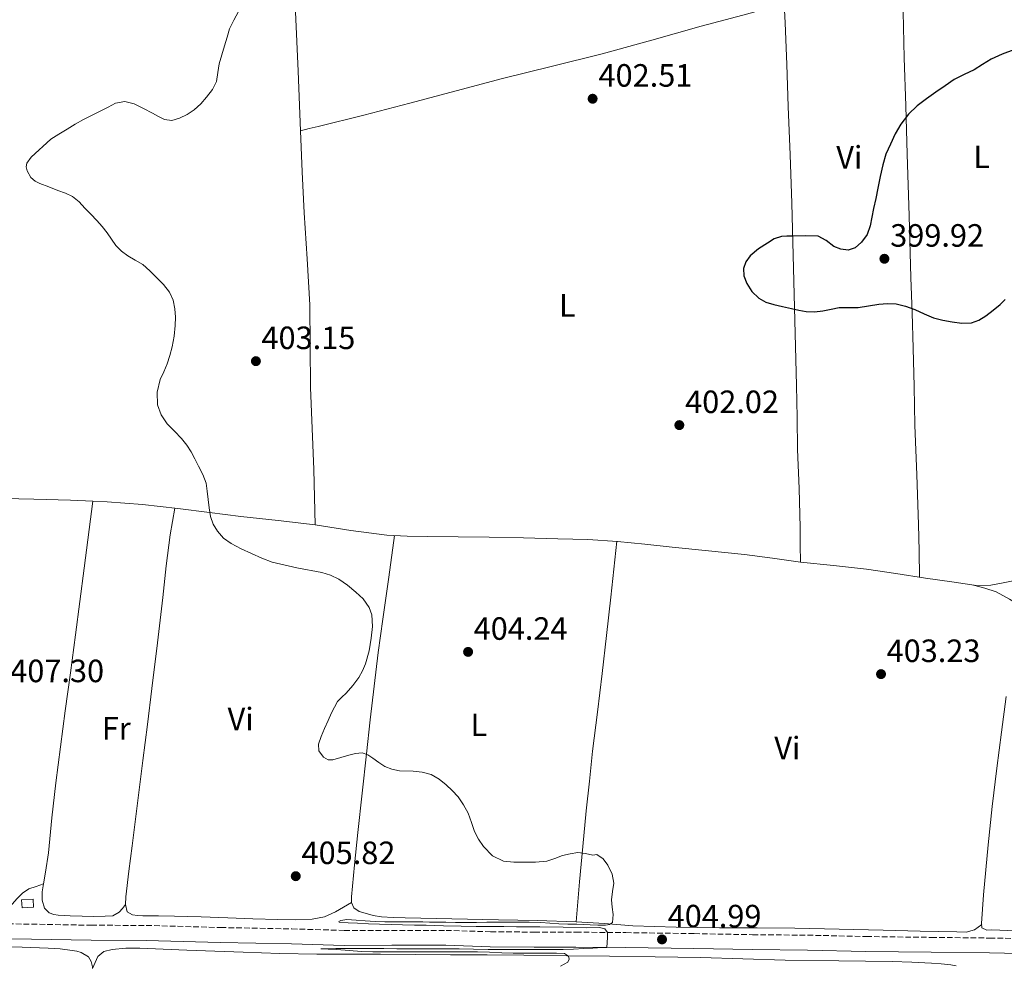
# Model space of a CAD drawing. Units: metres. Extents: x 594713 to 598185, y 4661990 to 4664346.
# Drawn here: x 597603 to 597909, y 4662508 to 4662802 of the extents above; entities that cross this region are included whole.
import ezdxf
from ezdxf.enums import TextEntityAlignment as Align

# ---------------------------------------------------------------- set-up
doc = ezdxf.new("R2010")
doc.units = ezdxf.units.M
doc.header["$MEASUREMENT"] = 0
doc.linetypes.add('DGN Style 3', pattern=[2.435890702152634, 1.739921930109024, -0.6959687720436097])
for name, color, linetype, lineweight in [('Acequia sin especificar', 4, 'Continuous', 0), ('Camino', 7, 'DGN Style 3', 0), ('Chamizo-cobertizo', 1, 'Continuous', 0), ('Cota de punto acotado terreno', 7, 'Continuous', 0), ('Curva de nivel directora', 30, 'Continuous', 30), ('Curva de nivel intermedia', 30, 'Continuous', 0), ('Etiqueta de uso rústico', 92, 'Continuous', 0), ('Línea de cambio de uso (parcela vista)', 92, 'Continuous', 0), ('Margen derecho', 7, 'Continuous', 0), ('Punto acotado terreno (símbolo)', 7, 'Continuous', 0)]:
    doc.layers.add(name, color=color, linetype=linetype, lineweight=lineweight)
doc.styles.add('Style-Arial', font='arial.ttf')

# ---------------------------------------------------------------- blocks, each defined once
blk = doc.blocks.new('5PATER')
at = {"layer": 'Acequia sin especificar', "linetype": 'Continuous', "lineweight": 0}
h = blk.add_hatch(color=51, dxfattribs=at)
edge = h.paths.add_edge_path()
edge.add_ellipse((0, 0), major_axis=(-0.1095731443231308, -0.1110710700762829), ratio=0.9994222409660317, start_angle=0, end_angle=360)

msp = doc.modelspace()

# ---------------------------------------------------------------- linework, layer by layer
at = {"layer": 'Camino', "color": 7, "linetype": 'DGN Style 3', "lineweight": 0}
msp.add_polyline3d([(597587.6099999979, 4662520.739999999, 408.070000000007), (597607.1499999979, 4662520.520000001, 407.7400000000052), (597625.7199999979, 4662520.180000001, 407.6000000000058), (597642.760000001, 4662520.120000003, 407.1199999999954), (597665.8599999994, 4662519.470000001, 406.4600000000065), (597687.980000001, 4662519.050000002, 406.0299999999991), (597704.2899999989, 4662518.570000002, 406.1300000000047), (597719.0199999987, 4662518.580000003, 406.1199999999955), (597735.8899999999, 4662518.580000003, 406.0800000000017), (597749.7399999968, 4662518.140000002, 405.8899999999996), (597763.3500000013, 4662518.050000001, 405.4600000000065), (597776.2399999971, 4662518.02, 405.300000000003), (597791.7499999994, 4662517.880000001, 404.9499999999972), (597812.9899999979, 4662517.580000004, 404.7100000000065), (597831.1199999999, 4662517.239999999, 404.449999999997), (597848.239999999, 4662517.100000002, 404.1199999999953), (597866.4200000021, 4662516.66, 403.9400000000023), (597886.6799999997, 4662516.41, 403.770000000004), (597904.769999999, 4662516.2, 403.699999999997), (597923.4100000004, 4662515.870000001, 403.7100000000065), (597946.0100000004, 4662515.609999999, 403.1699999999983), (597962.5500000007, 4662515.489999999, 403.0800000000019)], dxfattribs=at)
at = {"layer": 'Chamizo-cobertizo', "color": 1, "linetype": 'Continuous', "lineweight": 0, "elevation": 408.2899999999937, "flags": 128}
msp.add_lwpolyline([(597607.7400000002, 4662525.83), (597604.1699999999, 4662525.600000001), (597604.0099999999, 4662528.07), (597607.5800000001, 4662528.300000001), (597607.7400000002, 4662525.83)], close=True, dxfattribs=at)
msp.add_lwpolyline([(597604.1699999999, 4662525.600000001), (597604.0099999999, 4662528.07), (597607.5800000001, 4662528.300000001), (597607.7400000002, 4662525.83), (597604.1699999999, 4662525.600000001)], dxfattribs=at)
at = {"layer": 'Curva de nivel directora', "color": 30, "linetype": 'Continuous', "lineweight": 30, "elevation": 400, "flags": 128}
for points in [[(597912.2599999991, 4662792.2), (597908.7000000007, 4662790.850000001), (597905.2800000008, 4662789.27), (597902.6099999998, 4662787.630000001), (597899.97, 4662785.980000001), (597896.8299999996, 4662784.550000001), (597893.7699999996, 4662783), (597890.9199999997, 4662781.030000002), (597888.1100000001, 4662779.03), (597885.190000001, 4662776.940000001), (597882.2999999986, 4662774.820000002), (597879.5299999993, 4662772.199999999), (597877.2299999993, 4662769.100000001), (597875.4399999989, 4662766.100000001), (597873.9300000002, 4662762.95), (597872.5800000001, 4662759.75), (597871.5499999997, 4662756.45), (597870.8099999998, 4662752.830000003), (597870.079999999, 4662749.220000002), (597869.3999999994, 4662746.060000001), (597868.72, 4662742.9), (597868.1900000002, 4662740.200000001), (597867.6600000005, 4662737.51), (597866.7100000005, 4662734.860000002), (597864.9600000003, 4662732.410000001), (597862.98, 4662730.690000001), (597860.7800000006, 4662729.920000001), (597858.5900000001, 4662730.25), (597856.4199999997, 4662731.140000002), (597854.0300000003, 4662732.980000001), (597851.519999998, 4662734.300000002), (597847.4500000001, 4662734.430000001), (597843.3899999986, 4662734.350000001), (597841.7399999991, 4662734.330000001), (597840.0800000007, 4662734.220000002), (597837.8599999989, 4662733.439999999), (597835.7699999989, 4662732.160000001), (597832.9999999995, 4662730.390000001), (597830.4200000003, 4662728.2), (597829.0299999998, 4662726.310000001)], [(597829.0299999998, 4662726.310000001), (597828.319999999, 4662724.26), (597828.4599999998, 4662721.939999999), (597829.3799999985, 4662719.630000001), (597830.9299999997, 4662717.08), (597833.0300000008, 4662715.060000001), (597835.2999999995, 4662713.810000002), (597837.6899999989, 4662713.03), (597840.4600000005, 4662712.410000001), (597843.2199999989, 4662711.800000001), (597845.4699999996, 4662711.330000001), (597847.7299999994, 4662710.880000002), (597850.3600000001, 4662710.770000001), (597852.9899999987, 4662711.070000002), (597855.5300000003, 4662711.630000001), (597858.0699999994, 4662712.16), (597860.9799999995, 4662712.170000002), (597863.8899999997, 4662712.180000001), (597867.1299999985, 4662712.680000002), (597870.3600000006, 4662713.210000001), (597873.0299999993, 4662713.400000001), (597875.7000000004, 4662713.250000001), (597878.6599999998, 4662712.560000001), (597881.5399999988, 4662711.550000003), (597884.4199999998, 4662710.190000001), (597887.3199999989, 4662708.91), (597890.229999999, 4662708.190000001), (597893.1799999995, 4662707.699999999), (597896.1500000001, 4662707.310000002), (597899.0999999982, 4662707.390000001), (597901.4499999997, 4662708.210000001), (597903.6099999989, 4662709.580000001), (597905.8699999988, 4662711.289999999), (597908.0199999989, 4662713.11), (597909.6199999994, 4662714.630000004)]]:
    msp.add_lwpolyline(points, dxfattribs=at)
at = {"layer": 'Curva de nivel intermedia', "color": 30, "linetype": 'Continuous', "lineweight": 0, "elevation": 405.0000000000001, "flags": 128}
for points in [[(597671.4100000015, 4662804.119999998), (597669.9299999997, 4662801.46), (597668.6399999999, 4662798.729999999), (597667.8600000021, 4662796.119999998), (597667.0700000009, 4662793.51), (597666.2200000016, 4662790.67), (597665.3699999999, 4662787.83), (597665.0200000012, 4662785.13), (597664.620000001, 4662782.42), (597663.3, 4662779.849999999), (597661.5200000008, 4662777.52), (597659.6900000003, 4662775.449999999), (597657.6600000008, 4662773.569999999), (597655.4600000014, 4662772.09), (597653.0600000008, 4662770.99), (597650.7200000006, 4662770.3), (597648.4400000006, 4662770.560000001), (597646.5800000009, 4662771.529999999), (597644.7300000002, 4662772.52), (597641.8600000002, 4662773.980000001), (597638.9700000002, 4662775.389999999), (597636.0700000012, 4662776.149999999), (597633.180000001, 4662775.640000001), (597630.89, 4662774.430000001), (597628.6100000001, 4662773.21), (597625.9300000002, 4662771.929999999), (597623.2800000014, 4662770.59), (597620.7100000009, 4662769.100000001), (597618.1600000006, 4662767.550000001), (597615.6300000004, 4662765.99), (597613.0900000012, 4662764.430000001), (597607.0600000008, 4662758.909999999), (597605.6400000014, 4662756.980000001), (597605.4400000002, 4662755.850000001), (597605.770000001, 4662754.630000001), (597606.8799999997, 4662752.51), (597608.2099999996, 4662751.439999999), (597609.6700000013, 4662750.689999999), (597612.5000000012, 4662749.609999998), (597615.3300000009, 4662748.529999999), (597617.650000001, 4662747.710000001), (597619.9000000019, 4662746.67)], [(597619.9000000019, 4662746.67), (597621.8900000011, 4662744.970000001), (597623.6500000004, 4662743.029999998), (597625.5200000011, 4662741.140000001), (597627.3600000006, 4662739.220000001), (597629.0500000004, 4662737.319999999), (597630.6599999998, 4662735.349999998), (597631.9800000007, 4662733.380000001), (597633.3200000018, 4662731.41), (597635.0600000008, 4662729.689999999), (597637.0099999999, 4662728.210000001), (597639.3600000013, 4662726.880000001), (597641.6600000013, 4662725.48), (597643.9200000011, 4662723.49), (597646.0800000003, 4662721.369999999), (597648.1400000011, 4662719.26), (597650.0099999997, 4662716.91), (597651.1600000008, 4662714.42), (597651.6600000015, 4662711.749999999), (597651.8600000005, 4662709.17), (597651.7900000013, 4662706.59), (597651.4100000013, 4662703.28), (597650.8200000012, 4662699.970000001), (597650.1300000004, 4662697.279999998), (597649.3000000012, 4662694.63), (597648.2199999993, 4662692.180000001), (597647.0900000005, 4662689.739999999), (597646.1600000008, 4662685.850000001), (597646.3100000005, 4662681.909999999), (597647.4100000003, 4662678.800000001), (597649.2800000011, 4662675.949999998), (597651.5400000007, 4662673.680000001), (597653.7500000015, 4662671.439999999), (597655.3200000006, 4662669.41), (597656.7199999997, 4662667.249999999), (597657.8799999999, 4662665.079999999), (597658.9700000006, 4662662.880000002), (597660.3099999995, 4662660.3), (597661.3300000009, 4662657.600000001), (597661.7000000019, 4662655.039999999), (597661.9500000001, 4662652.470000001), (597662.3200000012, 4662649.859999999), (597662.7400000013, 4662647.249999999), (597663.5100000004, 4662644.850000001), (597664.8500000013, 4662642.630000001), (597666.7800000003, 4662640.429999999), (597669.1000000003, 4662638.769999999), (597672.2499999999, 4662637.189999998), (597675.4400000017, 4662635.720000001), (597678.6500000014, 4662634.289999999), (597681.9100000003, 4662632.960000001), (597689.5700000002, 4662631.210000001), (597697.3300000008, 4662629.779999998), (597700.0100000007, 4662628.92), (597702.6000000013, 4662627.76), (597705.3300000004, 4662625.9), (597707.8499999995, 4662623.73), (597710.1800000007, 4662621.57), (597712.0400000005, 4662618.96), (597712.8300000017, 4662616.609999998), (597713.0500000007, 4662612.999999999), (597712.6700000007, 4662609.42), (597712.0400000005, 4662605.41), (597710.9299999997, 4662601.439999999), (597709.9800000018, 4662599.25), (597708.7800000015, 4662597.189999999), (597706.9199999997, 4662594.680000001), (597704.9200000014, 4662592.289999997), (597703.5300000011, 4662591.029999999), (597702.2300000002, 4662589.689999999), (597701.2300000011, 4662587.949999999), (597700.3500000006, 4662586.149999999), (597699.2300000007, 4662583.760000001), (597698.1300000009, 4662581.329999999), (597697.1200000006, 4662578.880000001), (597696.2800000003, 4662576.42), (597696.4000000008, 4662574.410000001), (597697.8499999993, 4662572.41), (597699.3100000012, 4662571.560000001), (597700.7700000008, 4662571.569999999), (597703.2600000007, 4662572.31), (597705.7400000017, 4662573.080000001), (597707.8099999992, 4662573.600000001), (597709.8800000013, 4662573.729999999), (597711.5599999998, 4662573.109999999), (597713.1500000014, 4662572.130000001), (597714.990000001, 4662570.779999998), (597716.8900000008, 4662569.5), (597719.1100000005, 4662568.630000001), (597721.4300000004, 4662568.17), (597725.7100000008, 4662568.039999999), (597728.5300000017, 4662567.73), (597731.3099999999, 4662566.999999999), (597733.7400000019, 4662565.609999998), (597735.900000001, 4662563.81), (597737.8500000001, 4662561.999999999), (597739.6400000005, 4662560.039999999), (597741.3700000005, 4662557.609999998), (597742.7800000008, 4662555.009999999), (597743.7900000013, 4662552.15), (597744.7600000014, 4662549.27)], [(597744.7600000014, 4662549.27), (597745.9800000016, 4662546.909999999), (597747.5300000006, 4662544.679999998), (597750.3100000012, 4662541.769999998), (597753.7500000012, 4662540.069999999), (597756.980000001, 4662539.759999999), (597760.2100000009, 4662539.789999999), (597763.7000000001, 4662539.83), (597767.1900000013, 4662540.13), (597769.65, 4662540.92), (597772.0900000008, 4662541.84), (597774.4800000002, 4662542.419999998), (597776.8700000019, 4662542.789999999), (597779.2099999998, 4662542.480000001), (597781.55, 4662541.969999999), (597782.7500000005, 4662542.159999999), (597784.7300000008, 4662540.850000001), (597786.1900000004, 4662538.8), (597787.4900000012, 4662536.050000001), (597788.0099999999, 4662533.220000001), (597787.640000001, 4662530.65), (597787.29, 4662528.070000002), (597787.5200000004, 4662525.78), (597787.7900000007, 4662523.48), (597787.6299999999, 4662521.059999999), (597786.6399999997, 4662520.359999999), (597785.4600000017, 4662520.220000001), (597783.0700000002, 4662520.199999998), (597780.6900000018, 4662520.259999999), (597778.6100000008, 4662520.369999998), (597776.5299999999, 4662520.470000002), (597773.7200000002, 4662520.539999999), (597770.9000000017, 4662520.599999999), (597768.100000001, 4662520.859999998), (597765.3099999992, 4662521.07), (597761.7500000009, 4662521.090000001), (597758.1900000002, 4662521.100000001), (597754.9800000006, 4662521.130000001), (597751.7700000008, 4662521.15), (597748.5800000012, 4662521.109999998), (597745.3899999993, 4662521.059999999), (597742.0900000002, 4662521.039999999), (597738.7900000011, 4662521.059999999), (597735.8499999996, 4662521.119999999), (597732.9100000004, 4662521.17), (597730.7800000003, 4662521.180000001), (597728.6500000001, 4662521.189999999), (597725.6399999993, 4662521.189999999), (597722.6300000007, 4662521.189999999), (597719.7499999995, 4662521.189999999), (597716.8600000017, 4662521.210000001), (597713.8300000008, 4662521.34), (597710.7999999999, 4662521.529999998), (597707.9500000001, 4662521.779999998), (597705.1100000015, 4662522), (597703.2500000017, 4662521.619999998), (597702.5800000011, 4662521.329999999), (597702.6700000007, 4662521.17), (597705.5300000017, 4662520.970000001), (597708.4300000007, 4662520.810000001), (597711.8400000016, 4662520.65), (597715.2500000002, 4662520.5), (597718.8100000008, 4662520.38), (597722.3800000004, 4662520.289999999), (597726.0599999995, 4662520.25), (597729.7499999999, 4662520.21), (597735.1600000013, 4662520.02), (597740.5800000015, 4662519.859999998), (597745.2100000005, 4662519.820000002), (597749.8500000008, 4662519.789999999), (597753.8400000005, 4662519.749999999), (597757.8400000016, 4662519.710000001), (597761.4700000016, 4662519.67), (597765.0900000002, 4662519.640000001), (597772.2500000017, 4662519.529999998), (597779.4000000021, 4662519.380000001), (597783.5300000005, 4662519.49), (597785.2699999994, 4662519.099999999), (597786.0100000015, 4662517.930000001), (597786.0499999997, 4662516.350000001), (597785.8500000006, 4662513.259999998), (597784.3700000009, 4662513.249999999), (597781.5400000013, 4662513.100000001), (597778.7000000003, 4662512.960000001), (597775.4700000006, 4662512.789999999), (597772.2500000017, 4662512.680000001), (597767.8399999995, 4662512.680000001), (597763.4400000006, 4662512.680000001), (597759.8200000019, 4662512.689999999), (597756.2099999998, 4662512.689999999), (597752.6000000001, 4662512.689999999), (597748.9900000002, 4662512.689999999), (597744.4700000007, 4662512.749999999), (597739.9600000001, 4662512.82), (597736.2699999998, 4662512.840000001), (597732.5800000017, 4662512.859999998), (597728.6400000012, 4662512.859999998), (597724.7000000007, 4662512.859999998), (597720.6300000002, 4662512.890000001), (597716.550000001, 4662512.909999999), (597711.39, 4662512.92)], [(597711.39, 4662512.92), (597706.2200000001, 4662512.909999999), (597701.6900000017, 4662512.909999999), (597697.1699999998, 4662512.890000001), (597697.02, 4662512.869999999), (597699.3300000012, 4662512.769999999), (597701.9700000009, 4662512.65), (597705.7999999998, 4662512.289999999), (597709.6399999999, 4662512.009999999), (597713.2000000007, 4662511.949999998), (597716.7600000012, 4662511.939999999), (597720.1299999995, 4662511.939999999), (597723.5100000014, 4662511.939999999), (597727.2599999999, 4662511.939999999), (597731.0199999993, 4662511.939999999), (597734.7099999996, 4662511.939999999), (597738.390000001, 4662511.939999999), (597742.020000001, 4662511.939999999), (597745.6399999997, 4662511.939999999), (597749.4400000017, 4662511.779999998), (597753.2300000003, 4662511.59), (597756.7400000019, 4662511.539999999), (597760.250000001, 4662511.52), (597764.0000000016, 4662511.52), (597767.7500000001, 4662511.539999999), (597770.2300000011, 4662511.499999999), (597772.7100000001, 4662511.350000001), (597773.9200000014, 4662510.569999999), (597774.1699999997, 4662509.590000001), (597773.7000000002, 4662508.720000001), (597771.5099999997, 4662507.469999999)]]:
    msp.add_lwpolyline(points, dxfattribs=at)
at = {"layer": 'Línea de cambio de uso (parcela vista)', "color": 92, "linetype": 'Continuous', "lineweight": 0, "extrusion": (-0.08433623740431093, -0.1918106942685219, 0.9778016448261433), "elevation": -944372.5577025261, "flags": 128}
msp.add_lwpolyline([(-1329361.900481342, 4408913.909322652), (-1329358.232850874, 4408914.475171214), (-1329354.567108967, 4408914.816102451), (-1329349.84418395, 4408914.426517407), (-1329345.128248347, 4408913.766624147)], dxfattribs=at)
at = {"layer": 'Línea de cambio de uso (parcela vista)', "color": 92, "linetype": 'Continuous', "lineweight": 0, "extrusion": (-0.024991323032266, -0.008330440128030133, 0.9996529585513015), "elevation": -53368.78993235723, "flags": 128}
msp.add_lwpolyline([(-4234286.12669564, 2040668.01398065), (-4234286.12669564, 2040668.0101846)], dxfattribs=at)
at = {"layer": 'Línea de cambio de uso (parcela vista)', "color": 92, "linetype": 'Continuous', "lineweight": 0, "extrusion": (0.09639246032201795, 0.1204906834167944, 0.988023526441968), "elevation": 619800.5527262266, "flags": 128}
msp.add_lwpolyline([(2445979.985610967, -3966024.846717712), (2445979.985610967, -3966024.843477341)], dxfattribs=at)
at = {"layer": 'Línea de cambio de uso (parcela vista)', "color": 92, "linetype": 'Continuous', "lineweight": 0}
for points in [[(597840.9488000004, 4662806.499700001, 401.7899999999936), (597828.0700000003, 4662803.01, 401.8899999999995), (597815.2000000002, 4662799.529999999, 402), (597799.8099999996, 4662795.27, 402.3899999999995), (597784.4100000003, 4662791.01, 402.8999999999942), (597768.9400000004, 4662787.130000001, 403.25), (597753.4500000002, 4662783.300000001, 403.4900000000052), (597739.0300000003, 4662779.460000001, 403.5399999999936), (597724.5999999996, 4662775.619999999, 403.570000000007), (597710.3899999997, 4662771.949999999, 403.7799999999988), (597696.1399999997, 4662768.390000001, 403.820000000007), (597693.4199999999, 4662767.730000001, 403.7799999999988), (597690.7000000002, 4662767.08, 403.7299999999959)], [(597840.9488000004, 4662806.499700001, 401.7885999999999), (597841.2300000006, 4662800.65, 401.6600000000035), (597841.7400000002, 4662787.640000001, 401.3300000000018), (597842.2400000002, 4662774.640000001, 400.9900000000052), (597842.8099999996, 4662759.609999999, 400.5899999999965), (597843.3099999996, 4662744.560000001, 400.1900000000023), (597843.7300000006, 4662728.359999999, 399.7700000000041), (597844.1200000001, 4662712.16, 399.679999999993), (597844.4400000004, 4662700.050000001, 400.1499999999942), (597844.7599999999, 4662687.939999999, 400.8800000000047), (597844.9500000002, 4662678, 401.5099999999948), (597845.1200000001, 4662668.07, 402.1100000000006), (597845.5599999996, 4662655.949999999, 402.679999999993), (597845.9199999999, 4662643.810000001, 402.9100000000035), (597845.9600000001, 4662638.4, 402.9100000000035), (597846, 4662633, 402.9100000000035)], [(597689.1699999999, 4662804.01, 404.7700000000041), (597689.9400000004, 4662785.539999999, 404.2899999999936), (597690.7000000002, 4662767.08, 403.7299999999959)], [(597877.8700000001, 4662803.99, 400.3099999999977), (597878.25, 4662789.76, 400.1399999999995), (597878.7100000001, 4662774.779999999, 400.0200000000041), (597879.1699999999, 4662759.800000001, 399.8999999999942), (597879.75, 4662740.65, 399.75), (597880.3300000001, 4662721.51, 399.6499999999942), (597880.6900000004, 4662710.5, 399.8899999999995), (597881.0499999998, 4662699.49, 400.3999999999942), (597881.3099999996, 4662687.560000001, 400.9400000000023), (597881.5499999998, 4662675.619999999, 401.4900000000052), (597882.1600000003, 4662660.15, 402.2299999999959), (597882.7000000002, 4662644.680000001, 402.7700000000041), (597882.8399999999, 4662636.52, 402.9199999999983), (597882.9800000006, 4662628.359999999, 403.0800000000018)], [(597690.7000000002, 4662767.08, 403.7299999999959), (597691.25, 4662754.33, 403.4700000000012), (597691.8200000003, 4662741.59, 403.2799999999988), (597692.7100000001, 4662727.27, 403.1699999999983), (597693.5800000001, 4662712.949999999, 403.1699999999983), (597693.7300000006, 4662700.140000001, 403.25), (597693.8200000003, 4662687.32, 403.4400000000023), (597694.3300000001, 4662674.58, 403.7599999999948), (597694.7999999998, 4662661.83, 404.0800000000018), (597695.0099999999, 4662653.24, 404.25), (597695.2300000006, 4662644.65, 404.4199999999983)], [(597626.1900000004, 4662651.950400001, 405.8726000000024), (597619.1900000004, 4662652.27, 406.0200000000041), (597607.79, 4662652.609999999, 406.2899999999936), (597593.7800000003, 4662652.930000001, 406.7299999999959), (597586.0999999996, 4662653.100000001, 406.9700000000012), (597579.7699999996, 4662653.24, 407.1699999999983)], [(597610.8663999997, 4662533.0288, 407.389599999995), (597611.4400000004, 4662536.630000001, 407.3600000000006), (597612.3499999996, 4662542.730000001, 407.3099999999977), (597613.4500000002, 4662553.58, 407.25), (597614.6699999999, 4662564.439999999, 407.179999999993), (597616.1200000001, 4662575.619999999, 407.1000000000058), (597617.5899999999, 4662586.789999999, 406.9900000000052), (597619.1900000004, 4662598.59, 406.8500000000058), (597620.7599999999, 4662610.390000001, 406.6600000000035), (597623.4800000006, 4662631.17, 406.2599999999948), (597626.1900000004, 4662651.950400001, 405.8699999999953)], [(597695.2300000006, 4662644.65, 404.4199999999983), (597683.7000000002, 4662645.91, 404.5299999999988), (597672.1699999999, 4662647.210000001, 404.6600000000035), (597662.3799999999, 4662648.460000001, 404.8699999999953), (597652.5899999999, 4662649.720000001, 405.1399999999995), (597641.5999999996, 4662650.91, 405.4600000000065), (597630.5899999999, 4662651.75, 405.7799999999988), (597626.1900000004, 4662651.950400001, 405.8726000000024)], [(597636.3080000002, 4662526.627499999, 406.7695999999996), (597636.2999999998, 4662526.66, 406.7700000000041), (597636.4699999997, 4662528.980000001, 406.8000000000029), (597637.4000000004, 4662536.939999999, 406.8699999999953), (597638.3600000005, 4662544.9, 406.8999999999942), (597640.0099999999, 4662558.140000001, 406.7899999999936), (597641.6699999999, 4662571.380000001, 406.5800000000018), (597643.1100000005, 4662582.560000001, 406.3000000000029), (597644.5199999996, 4662593.730000001, 406.0500000000029), (597646.2100000001, 4662607.890000001, 405.9400000000023), (597647.8700000001, 4662622.050000001, 405.8600000000006), (597648.9400000004, 4662631.82, 405.820000000007), (597650.2400000002, 4662641.539999999, 405.5800000000018), (597650.9299999997, 4662645.680000001, 405.3699999999953), (597651.6200000001, 4662649.82, 405.1600000000035)], [(597846, 4662633, 402.9100000000035), (597837.3399999999, 4662634.230000001, 402.8500000000058), (597828.6699999999, 4662635.380000001, 402.7700000000041), (597817.4100000003, 4662636.539999999, 402.6100000000006), (597806.1600000003, 4662637.680000001, 402.5099999999948), (597797.6600000003, 4662638.59, 402.7100000000065), (597789.1500000004, 4662639.480000001, 402.9900000000052), (597779.9199999999, 4662640.060000001, 403.1999999999971), (597770.6799999997, 4662640.289999999, 403.4100000000035), (597760.0099999999, 4662640.550000001, 403.6399999999995), (597749.3399999999, 4662640.76, 403.8600000000006), (597739.7100000001, 4662640.9, 404.0099999999948), (597730.0800000001, 4662641.029999999, 404.1100000000006), (597723.79, 4662641.130000001, 404.1199999999953), (597717.5, 4662641.350000001, 404.1300000000047), (597706.3499999996, 4662642.83, 404.2700000000041), (597695.2300000006, 4662644.65, 404.4199999999983)], [(597706.5300000003, 4662527.26, 405.4199999999983), (597706.5199999996, 4662528.970000001, 405.4199999999983), (597707.4600000001, 4662538.980000001, 405.4199999999983), (597708.4900000002, 4662548.980000001, 405.3600000000006), (597709.8300000001, 4662561.210000001, 405.1499999999942), (597711.1799999997, 4662573.430000001, 404.929999999993), (597712.3499999996, 4662583.970000001, 404.8099999999977), (597713.5599999996, 4662594.5, 404.7200000000012), (597714.8600000005, 4662604.930000001, 404.8099999999977), (597716.2800000003, 4662615.33, 404.8000000000029), (597718.0999999996, 4662628.300000001, 404.4600000000065), (597719.9199999999, 4662641.26, 404.1199999999953)], [(597788.9100000003, 4662639.49, 403), (597788, 4662630.789999999, 403.1399999999995), (597787.0999999996, 4662622.09, 403.2799999999988), (597785.7999999998, 4662610.27, 403.4799999999959), (597784.4299999997, 4662598.449999999, 403.6999999999971), (597782.9400000004, 4662586.369999999, 403.8999999999942), (597781.4500000002, 4662574.279999999, 404.1100000000006), (597780.4199999999, 4662564.99, 404.3699999999953), (597779.4699999997, 4662555.699999999, 404.5800000000018), (597778.3899999997, 4662544.67, 404.6399999999995), (597777.3700000001, 4662533.640000001, 404.6999999999971), (597776.8300000001, 4662527.460000001, 404.7400000000052), (597776.2800000003, 4662521.289999999, 404.7799999999988)], [(597927.6799999997, 4662625.51, 402.4600000000065), (597924.2100000001, 4662626.34, 402.3999999999942), (597920.75, 4662627.17, 402.3399999999965), (597917.4299999997, 4662627.65, 402.3699999999953), (597914.0899999999, 4662627.539999999, 402.429999999993), (597911.54, 4662627.09, 402.4199999999983), (597908.9900000002, 4662626.600000001, 402.3999999999942), (597905.1299999999, 4662625.850000001, 402.3999999999942), (597901.2800000003, 4662625.67, 402.429999999993), (597893.04, 4662626.859999999, 402.7799999999988), (597884.8099999996, 4662628.08, 403.0899999999965), (597875.6900000004, 4662629.439999999, 403.0299999999988), (597866.5599999996, 4662630.789999999, 402.9600000000065), (597856.2800000003, 4662631.949999999, 402.9400000000023), (597846, 4662633, 402.9100000000035)], [(597909.9000000004, 4662591.300000001, 402.7799999999988), (597908.4500000002, 4662580.15, 403), (597907, 4662569, 403.1999999999971), (597905.5999999996, 4662557.100000001, 403.1999999999971), (597904.3300000001, 4662545.189999999, 403.1699999999983), (597903.5800000001, 4662537.430000001, 403.2599999999948), (597902.8899999997, 4662529.67, 403.3600000000006), (597902.5599999996, 4662525.199999999, 403.3500000000058), (597902.2999999998, 4662520.74, 403.3399999999965), (597902.3899999997, 4662519.380000001, 403.3800000000047), (597903.9000000004, 4662518.680000001, 403.3399999999965), (597905.5099999999, 4662518.74, 403.3099999999977), (597912.9699999997, 4662518.42, 403.3899999999995)], [(597610.8663999997, 4662533.0288, 407.3898999999947), (597608.5800000001, 4662532.26, 407.3500000000058), (597606.2999999998, 4662531.480000001, 407.3099999999977), (597604.2800000003, 4662530.16, 407.3099999999977), (597602.5099999999, 4662528.42, 407.3600000000006), (597601.2300000006, 4662526.869999999, 407.4199999999983), (597599.7400000002, 4662525.529999999, 407.4700000000012), (597596.75, 4662524.800000001, 407.5), (597593.7100000001, 4662524.699999999, 407.5200000000041), (597586.0999999996, 4662524.390000001, 407.6900000000023), (597583.9600000001, 4662524.300000001, 407.7299999999959), (597574.2199999997, 4662524.07, 407.9199999999983), (597562.75, 4662524.050000001, 408), (597551.2699999996, 4662524.140000001, 408.0800000000018), (597544.7100000001, 4662524.300000001, 408.1399999999995), (597538.1500000004, 4662524.550000001, 408.2100000000065), (597535.9500000002, 4662524.609999999, 408.1900000000023), (597533.7999999998, 4662524.949999999, 408.2200000000012), (597530.3300000001, 4662526.02, 408.4499999999971), (597526.8600000005, 4662527.09, 408.679999999993)], [(597636.3080000002, 4662526.627499999, 406.7704999999987), (597635.3499999996, 4662525.42, 407.0099999999948), (597634.3899999997, 4662524.210000001, 407.2599999999948), (597632.4100000003, 4662523.15, 407.3699999999953), (597629.9900000002, 4662522.949999999, 407.3099999999977), (597626.4000000004, 4662522.91, 407.3399999999965), (597622.8099999996, 4662522.949999999, 407.3800000000047), (597619.1200000001, 4662523.07, 407.3899999999995), (597615.4299999997, 4662523.27, 407.3899999999995), (597614.0199999996, 4662523.52, 407.3800000000047), (597612.6299999999, 4662524.060000001, 407.3800000000047), (597611.1900000004, 4662525.449999999, 407.3600000000006), (597610.4600000001, 4662527.99, 407.3800000000047), (597610.4699999997, 4662530.539999999, 407.4100000000035), (597610.8663999997, 4662533.0288, 407.389599999995)], [(597706.5300000003, 4662527.26, 405.4199999999983), (597704.0700000003, 4662525.779999999, 405.5200000000041), (597701.6100000005, 4662524.310000001, 405.6199999999953), (597698.0999999996, 4662522.77, 405.6999999999971), (597694.3099999996, 4662522.09, 405.7299999999959), (597688.9900000002, 4662521.869999999, 405.7700000000041), (597683.6699999999, 4662521.930000001, 405.8099999999977), (597675.9000000004, 4662522.220000001, 405.8800000000047), (597668.1200000001, 4662522.5, 405.9700000000012), (597659.8099999996, 4662522.77, 406.1499999999942), (597651.5, 4662523.01, 406.3800000000047), (597646.5999999996, 4662523.100000001, 406.5500000000029), (597641.7100000001, 4662523.140000001, 406.6999999999971), (597640.0800000001, 4662523.210000001, 406.7299999999959), (597638.4600000001, 4662523.369999999, 406.7400000000052), (597636.8700000001, 4662524.34, 406.7400000000052), (597636.3080000002, 4662526.627499999, 406.7695999999996)], [(597776.2800000003, 4662521.289999999, 404.7799999999988), (597764.2599999999, 4662521.609999999, 404.8800000000047), (597752.2300000006, 4662521.890000001, 404.9799999999959), (597737.7000000002, 4662522.210000001, 405.1600000000035), (597723.1600000003, 4662522.529999999, 405.3300000000018), (597719.4800000006, 4662522.630000001, 405.3600000000006), (597715.7999999998, 4662522.76, 405.3899999999995), (597713.2599999999, 4662523.17, 405.4100000000035), (597710.75, 4662523.890000001, 405.4199999999983), (597708.9100000003, 4662524.430000001, 405.4199999999983), (597707.2699999996, 4662525.609999999, 405.4100000000035), (597706.5300000003, 4662527.26, 405.4199999999983)], [(597902.3200000003, 4662520.41, 403.3500000000058), (597901.1799999997, 4662519.57, 403.3999999999942), (597900.04, 4662518.74, 403.4400000000023), (597897.4500000002, 4662518.029999999, 403.5), (597894.5899999999, 4662518.16, 403.5200000000041), (597883.1600000003, 4662518.380000001, 403.4799999999959), (597871.7400000002, 4662518.630000001, 403.4600000000065), (597858.0099999999, 4662518.970000001, 403.570000000007), (597844.2800000003, 4662519.300000001, 403.7400000000052), (597832.5899999999, 4662519.359999999, 403.9499999999971), (597820.8899999997, 4662519.350000001, 404.1600000000035), (597807.3899999997, 4662519.58, 404.2200000000012), (597793.8799999999, 4662520.02, 404.2700000000041), (597785.0800000001, 4662520.680000001, 404.5299999999988), (597776.2800000003, 4662521.289999999, 404.7799999999988)], [(597596.1100000005, 4662513.59, 407.6199999999953), (597604.1900000004, 4662513.41, 407.4799999999959), (597612.2800000003, 4662513.100000001, 407.3399999999965), (597616.0099999999, 4662512.810000001, 407.3000000000029), (597619.7199999997, 4662512.380000001, 407.3000000000029), (597621.1600000003, 4662512.100000001, 407.3099999999977), (597622.5700000003, 4662511.699999999, 407.3300000000018), (597624.7800000003, 4662510.369999999, 407.3300000000018), (597625.6699999999, 4662508.869999999, 407.3099999999977), (597626.0599999996, 4662507.24, 407.3000000000029), (597626.1151999999, 4662506.6917, 407.289499999999)], [(597626.1151999999, 4662506.6917, 407.2888999999996), (597626.9400000004, 4662508.560000001, 407.1100000000006), (597627.7699999996, 4662510.439999999, 406.9400000000023), (597629.5899999999, 4662512.060000001, 406.9400000000023), (597632.1399999997, 4662512.689999999, 407.0200000000041), (597636.4600000001, 4662513.060000001, 406.9799999999959), (597640.7800000003, 4662513.09, 406.8999999999942), (597648.0599999996, 4662512.779999999, 406.6199999999953), (597655.3399999999, 4662512.470000001, 406.3699999999953), (597664.1200000001, 4662512.140000001, 406.2799999999988), (597672.9100000003, 4662511.810000001, 406.1900000000023), (597684.2999999998, 4662511.439999999, 405.9600000000065), (597695.7100000001, 4662511.189999999, 405.7400000000052), (597705.6100000005, 4662511.180000001, 405.6100000000006), (597715.5099999999, 4662511.189999999, 405.5), (597726.4100000003, 4662511.08, 405.4499999999971), (597737.3099999996, 4662510.980000001, 405.3800000000047), (597748.7100000001, 4662510.970000001, 405.1600000000035), (597760.1100000005, 4662510.92, 404.929999999993), (597773.4199999999, 4662510.720000001, 404.7700000000041), (597786.7300000006, 4662510.52, 404.6100000000006), (597800.8300000001, 4662510.33, 404.3600000000006), (597814.9400000004, 4662510.130000001, 404.1300000000047), (597828.1100000005, 4662509.76, 403.9700000000012), (597841.29, 4662509.32, 403.8399999999965), (597857.8899999997, 4662509.119999999, 403.6900000000023), (597874.4900000002, 4662508.930000001, 403.5500000000029), (597880.6200000001, 4662508.699999999, 403.5299999999988), (597886.75, 4662508.390000001, 403.5200000000041), (597889.7199999997, 4662508.189999999, 403.4799999999959), (597892.7000000002, 4662507.91, 403.4400000000023), (597894.4299999997, 4662507.52, 403.429999999993)]]:
    msp.add_polyline3d(points, dxfattribs=at)
at = {"layer": 'Margen derecho', "color": 7, "linetype": 'Continuous', "lineweight": 0}
msp.add_polyline3d([(597587.5299999998, 4662516.100000001, 408.070000000007), (597607.0799999986, 4662515.88, 407.7400000000052), (597625.6700000009, 4662515.54, 407.6000000000058), (597642.6900000017, 4662515.480000001, 407.1199999999954), (597665.7499999999, 4662514.840000001, 406.4600000000065), (597687.859999998, 4662514.420000004, 406.0299999999991), (597704.2199999974, 4662513.930000002, 406.1300000000047), (597719.0299999999, 4662513.949999999, 406.1199999999955), (597735.8200000006, 4662513.949999999, 406.0800000000017), (597749.6499999973, 4662513.5, 405.8899999999996), (597763.3299999967, 4662513.41, 405.4600000000065), (597776.2100000003, 4662513.38, 405.300000000003), (597791.6900000012, 4662513.239999998, 404.9499999999972), (597812.9099999998, 4662512.940000001, 404.7100000000065), (597831.0599999971, 4662512.600000001, 404.449999999997), (597848.1700000019, 4662512.460000004, 404.1199999999953), (597866.3399999995, 4662512.020000001, 403.9400000000023), (597886.6200000015, 4662511.77, 403.770000000004), (597904.6999999996, 4662511.570000002, 403.699999999997), (597923.3399999988, 4662511.24, 403.7100000000065)], dxfattribs=at)

# ---------------------------------------------------------------- block references
at = {"layer": 'Punto acotado terreno (símbolo)', "color": 7, "linetype": 'Continuous', "lineweight": 0, "xscale": 10, "yscale": 10, "zscale": 10}
for p in [(597781.4400000006, 4662777.020000001, 402.5099999999948), (597872.0899999985, 4662727.29, 399.9199999999983), (597676.8299999974, 4662695.470000001, 403.1499999999942), (597808.379999999, 4662675.590000001, 402.0200000000045), (597742.7499999997, 4662605.13, 404.2400000000057), (597871.0399999978, 4662598.220000001, 403.2299999999964), (597689.2100000003, 4662535.430000002, 405.820000000007), (597802.999999999, 4662515.770000001, 404.9900000000052)]:
    msp.add_blockref('5PATER', p, dxfattribs=at)

# ---------------------------------------------------------------- texts
at = {"layer": 'Cota de punto acotado terreno', "color": 7, "linetype": 'Continuous', "lineweight": 0, "style": 'Style-Arial'}
for s, p in [('402.51', (597783.2699999993, 4662780.769999999, 402.5099999999948)), ('399.92', (597873.8900000001, 4662731.039999999, 399.9199999999983)), ('403.15', (597678.5599999981, 4662699.219999999, 403.1499999999942)), ('402.02', (597810.1799999988, 4662679.34, 402.0200000000041)), ('404.24', (597744.48, 4662608.88, 404.2400000000052)), ('403.23', (597872.7700000006, 4662601.970000001, 403.2299999999959)), ('407.30', (597600.510000002, 4662595.710000001, 407.3000000000029)), ('405.82', (597691.0100000021, 4662539.179999999, 405.820000000007)), ('404.99', (597804.7399999981, 4662519.520000001, 404.9900000000052))]:
    msp.add_text(s, height=7.000000000000002, dxfattribs=at).set_placement(p)
at = {"layer": 'Etiqueta de uso rústico', "color": 92, "linetype": 'Continuous', "lineweight": 0, "style": 'Style-Arial'}
for s, p in [('Vi', (597861.1989322178, 4662758.840009999, 400.2899999999936)), ('L', (597902.3014203805, 4662758.950009998, 399.8500000000058)), ('L', (597773.561420381, 4662712.810009997, 402.4400000000023)), ('Vi', (597672.088932218, 4662584.29001, 405.5800000000018)), ('Fr', (597633.4336852705, 4662581.360009998, 406.6699999999983)), ('L', (597746.0914203782, 4662582.450009999, 404.5599999999977)), ('Vi', (597841.9489322162, 4662575.25001, 403.6199999999953))]:
    msp.add_text(s, height=7.000000000000002, dxfattribs=at).set_placement(p, align=Align.MIDDLE_CENTER)

doc.saveas('drawing.dxf')
